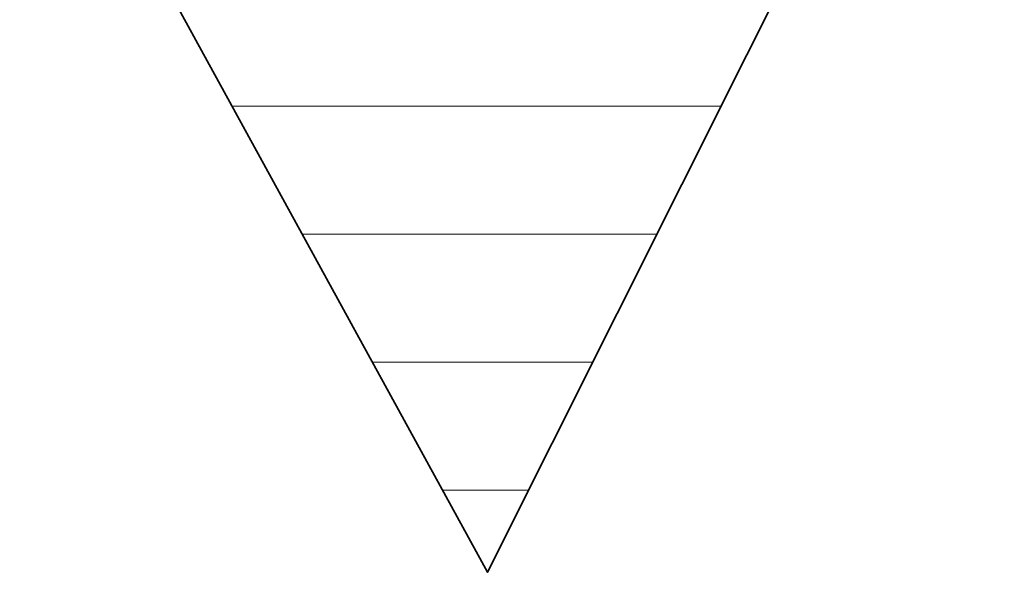
# Model space of a CAD drawing. Units: millimetres. Extents: x 0 to 7425, y 0 to 5250.
# Drawn here: x 5357 to 5391, y 216 to 235 of the extents above; entities that cross this region are included whole.
import ezdxf

# ---------------------------------------------------------------- set-up
doc = ezdxf.new("R2010")
doc.units = ezdxf.units.MM
doc.header["$MEASUREMENT"] = 0
doc.layers.add('(1) Shape lines', color=7, linetype='Continuous', lineweight=35)
doc.layers.add('(9) Sheet', color=7, linetype='Continuous', lineweight=35)

# ---------------------------------------------------------------- blocks, each defined once
blk = doc.blocks.new('HATCH_933_2e2343f3-e33a-496c-913c-a72310eef6fc')
at = {"layer": '(1) Shape lines', "color": 0, "lineweight": 9}
for p, q in [((5367.93, 231.875), (5364.431, 231.875)), ((5368.337, 227.5), (5366.828, 227.5))]:
    blk.add_line(p, q, dxfattribs=at)
blk = doc.blocks.new('HATCH_934_76fbf844-a055-4fa9-adec-a8dbb0106f87')
at = {"layer": '(1) Shape lines', "color": 0, "lineweight": 9}
for p, q in [((5368.645, 231.875), (5367.93, 231.875)), ((5368.645, 227.5), (5368.337, 227.5))]:
    blk.add_line(p, q, dxfattribs=at)
blk = doc.blocks.new('HATCH_936_e149df50-9975-47c3-9775-b880e71f6303')
at = {"layer": '(1) Shape lines', "color": 0, "lineweight": 9}
for p, q in [((5368.688, 231.875), (5368.645, 231.875)), ((5368.69, 227.5), (5368.645, 227.5))]:
    blk.add_line(p, q, dxfattribs=at)
blk = doc.blocks.new('HATCH_937_16a19b21-9ccb-44ac-8b40-3d52ca5ad82e')
at = {"layer": '(1) Shape lines', "color": 0, "lineweight": 9}
for p, q in [((5368.691, 231.875), (5368.688, 231.875)), ((5368.691, 227.5), (5368.69, 227.5))]:
    blk.add_line(p, q, dxfattribs=at)
blk = doc.blocks.new('HATCH_940_67ec5927-2ba8-4f03-8c0e-d15c95145dcb')
at = {"layer": '(1) Shape lines', "color": 0, "lineweight": 9}
for p, q in [((5368.703, 231.875), (5368.691, 231.875)), ((5368.704, 227.5), (5368.691, 227.5))]:
    blk.add_line(p, q, dxfattribs=at)
blk = doc.blocks.new('HATCH_941_f1348839-0e39-4f21-952a-8a592389aa12')
at = {"layer": '(1) Shape lines', "color": 0, "lineweight": 9}
for p, q in [((5368.704, 231.875), (5368.703, 231.875)), ((5368.704, 227.5), (5368.704, 227.5))]:
    blk.add_line(p, q, dxfattribs=at)
blk = doc.blocks.new('HATCH_944_77fb8921-3fa0-4e74-9b05-062c7c09d78b')
at = {"layer": '(1) Shape lines', "color": 0, "lineweight": 9}
for p, q in [((5368.899, 231.875), (5368.704, 231.875)), ((5368.908, 227.5), (5368.704, 227.5))]:
    blk.add_line(p, q, dxfattribs=at)
blk = doc.blocks.new('HATCH_945_ea52dd43-7b03-49f6-8738-2fa722e54151')
at = {"layer": '(1) Shape lines', "color": 0, "lineweight": 9}
for p, q in [((5368.915, 231.875), (5368.899, 231.875)), ((5368.915, 227.5), (5368.908, 227.5))]:
    blk.add_line(p, q, dxfattribs=at)
blk = doc.blocks.new('HATCH_948_d21fead7-7bd9-48cd-9303-02edf6eefca5')
at = {"layer": '(1) Shape lines', "color": 0, "lineweight": 9}
for p, q in [((5368.949, 231.875), (5368.915, 231.875)), ((5368.951, 227.5), (5368.915, 227.5))]:
    blk.add_line(p, q, dxfattribs=at)
blk = doc.blocks.new('HATCH_949_7c24c786-1f05-48f7-b677-dd50fa6281bc')
at = {"layer": '(1) Shape lines', "color": 0, "lineweight": 9}
for p, q in [((5368.952, 231.875), (5368.949, 231.875)), ((5368.952, 227.5), (5368.951, 227.5))]:
    blk.add_line(p, q, dxfattribs=at)
blk = doc.blocks.new('HATCH_952_11a90320-589f-4b39-850f-26310f9830eb')
at = {"layer": '(1) Shape lines', "color": 0, "lineweight": 9}
for p, q in [((5369.404, 231.875), (5368.952, 231.875)), ((5369.425, 227.5), (5368.952, 227.5)), ((5369.446, 223.125), (5369.225, 223.125))]:
    blk.add_line(p, q, dxfattribs=at)
blk = doc.blocks.new('HATCH_953_2524016e-b5b3-46c2-bf95-2473a0d58110')
at = {"layer": '(1) Shape lines', "color": 0, "lineweight": 9}
for p, q in [((5369.448, 231.875), (5369.404, 231.875)), ((5369.448, 227.5), (5369.425, 227.5)), ((5369.448, 223.125), (5369.446, 223.125))]:
    blk.add_line(p, q, dxfattribs=at)
blk = doc.blocks.new('HATCH_956_3cf4b240-5dc6-475f-8ff4-e0c8749693cc')
at = {"layer": '(1) Shape lines', "color": 0, "lineweight": 9}
for p, q in [((5369.493, 231.875), (5369.448, 231.875)), ((5369.495, 227.5), (5369.448, 227.5)), ((5369.498, 223.125), (5369.448, 223.125))]:
    blk.add_line(p, q, dxfattribs=at)
blk = doc.blocks.new('HATCH_957_b7403172-df08-4012-b557-dac602ed7896')
at = {"layer": '(1) Shape lines', "color": 0, "lineweight": 9}
for p, q in [((5369.498, 231.875), (5369.493, 231.875)), ((5369.498, 227.5), (5369.495, 227.5)), ((5369.498, 223.125), (5369.498, 223.125))]:
    blk.add_line(p, q, dxfattribs=at)
blk = doc.blocks.new('HATCH_960_7171b4e7-7836-492a-8db2-2b1a0efe3fa4')
at = {"layer": '(1) Shape lines', "color": 0, "lineweight": 9}
for p, q in [((5370.322, 231.875), (5369.498, 231.875)), ((5370.361, 227.5), (5369.498, 227.5)), ((5370.399, 223.125), (5369.498, 223.125))]:
    blk.add_line(p, q, dxfattribs=at)
blk = doc.blocks.new('HATCH_961_77d51fb5-ff3f-412f-8014-e6d3649b1285')
at = {"layer": '(1) Shape lines', "color": 0, "lineweight": 9}
for p, q in [((5370.419, 231.875), (5370.322, 231.875)), ((5370.419, 227.5), (5370.361, 227.5)), ((5370.419, 223.125), (5370.399, 223.125))]:
    blk.add_line(p, q, dxfattribs=at)
blk = doc.blocks.new('HATCH_964_8bad8bc3-3d56-4ae2-887a-cb43fc11e4fa')
at = {"layer": '(1) Shape lines', "color": 0, "lineweight": 9}
for p, q in [((5370.446, 231.875), (5370.419, 231.875)), ((5370.447, 227.5), (5370.419, 227.5)), ((5370.448, 223.125), (5370.419, 223.125))]:
    blk.add_line(p, q, dxfattribs=at)
blk = doc.blocks.new('HATCH_965_58f9b01c-894e-4f6e-8a45-3fa0e1200207')
at = {"layer": '(1) Shape lines', "color": 0, "lineweight": 9}
for p, q in [((5370.449, 231.875), (5370.446, 231.875)), ((5370.449, 227.5), (5370.447, 227.5)), ((5370.449, 223.125), (5370.448, 223.125))]:
    blk.add_line(p, q, dxfattribs=at)
blk = doc.blocks.new('HATCH_968_f8ecfe77-acdf-4ad4-b193-ec8a36d10db8')
at = {"layer": '(1) Shape lines', "color": 0, "lineweight": 9}
for p, q in [((5371.032, 231.875), (5370.449, 231.875)), ((5371.059, 227.5), (5370.449, 227.5)), ((5371.087, 223.125), (5370.449, 223.125))]:
    blk.add_line(p, q, dxfattribs=at)
blk = doc.blocks.new('HATCH_969_fd9eabdd-5eb0-4537-aef7-4f24975d232f')
at = {"layer": '(1) Shape lines', "color": 0, "lineweight": 9}
for p, q in [((5371.109, 231.875), (5371.032, 231.875)), ((5371.109, 227.5), (5371.059, 227.5)), ((5371.109, 223.125), (5371.087, 223.125))]:
    blk.add_line(p, q, dxfattribs=at)
blk = doc.blocks.new('HATCH_972_f1018f6b-bee5-429f-b5f3-43304ae08875')
at = {"layer": '(1) Shape lines', "color": 0, "lineweight": 9}
for p, q in [((5371.11, 231.875), (5371.109, 231.875)), ((5371.11, 227.5), (5371.109, 227.5)), ((5371.111, 223.125), (5371.109, 223.125))]:
    blk.add_line(p, q, dxfattribs=at)
blk = doc.blocks.new('HATCH_973_e77bf724-454b-4b8a-ab69-a4461635930f')
at = {"layer": '(1) Shape lines', "color": 0, "lineweight": 9}
for p, q in [((5371.111, 231.875), (5371.11, 231.875)), ((5371.111, 227.5), (5371.11, 227.5)), ((5371.111, 223.125), (5371.111, 223.125))]:
    blk.add_line(p, q, dxfattribs=at)
blk = doc.blocks.new('HATCH_976_57bd6b75-37f2-4ba5-9fc8-8c3aec131324')
at = {"layer": '(1) Shape lines', "color": 0, "lineweight": 9}
for p, q in [((5371.809, 231.875), (5371.111, 231.875)), ((5371.843, 227.5), (5371.111, 227.5)), ((5371.876, 223.125), (5371.111, 223.125)), ((5371.91, 218.75), (5371.622, 218.75))]:
    blk.add_line(p, q, dxfattribs=at)
blk = doc.blocks.new('HATCH_977_f6aeca1c-1eba-491c-9de6-b164850168c2')
at = {"layer": '(1) Shape lines', "color": 0, "lineweight": 9}
for p, q in [((5371.914, 231.875), (5371.809, 231.875)), ((5371.914, 227.5), (5371.843, 227.5)), ((5371.914, 223.125), (5371.876, 223.125)), ((5371.914, 218.75), (5371.91, 218.75))]:
    blk.add_line(p, q, dxfattribs=at)
blk = doc.blocks.new('HATCH_980_1e0fa816-15e3-4568-8c72-f2d926f5f377')
at = {"layer": '(1) Shape lines', "color": 0, "lineweight": 9}
for p, q in [((5371.952, 231.875), (5371.914, 231.875)), ((5371.954, 227.5), (5371.914, 227.5)), ((5371.956, 223.125), (5371.914, 223.125)), ((5371.957, 218.75), (5371.914, 218.75))]:
    blk.add_line(p, q, dxfattribs=at)
blk = doc.blocks.new('HATCH_981_7badf922-49de-4926-85f8-edcbc18edc22')
at = {"layer": '(1) Shape lines', "color": 0, "lineweight": 9}
for p, q in [((5371.958, 231.875), (5371.952, 231.875)), ((5371.958, 227.5), (5371.954, 227.5)), ((5371.958, 223.125), (5371.956, 223.125)), ((5371.958, 218.75), (5371.957, 218.75))]:
    blk.add_line(p, q, dxfattribs=at)
blk = doc.blocks.new('HATCH_984_36773244-54ea-4567-a840-6a8a9f8cfd15')
at = {"layer": '(1) Shape lines', "color": 0, "lineweight": 9}
for p, q in [((5372.689, 231.875), (5371.958, 231.875)), ((5372.725, 227.5), (5371.958, 227.5)), ((5372.761, 223.125), (5371.958, 223.125)), ((5372.796, 218.75), (5371.958, 218.75))]:
    blk.add_line(p, q, dxfattribs=at)
blk = doc.blocks.new('HATCH_985_ec4ea3c3-d82a-4d80-b8b4-771e80d69d23')
at = {"layer": '(1) Shape lines', "color": 0, "lineweight": 9}
for p, q in [((5372.814, 231.875), (5372.689, 231.875)), ((5372.814, 227.5), (5372.725, 227.5)), ((5372.814, 223.125), (5372.761, 223.125)), ((5372.814, 218.75), (5372.796, 218.75))]:
    blk.add_line(p, q, dxfattribs=at)
blk = doc.blocks.new('HATCH_988_9fa275ac-b47f-44ba-8af4-7c49173975a7')
at = {"layer": '(1) Shape lines', "color": 0, "lineweight": 9}
for p, q in [((5372.864, 231.875), (5372.814, 231.875)), ((5372.867, 227.5), (5372.814, 227.5)), ((5372.869, 223.125), (5372.814, 223.125)), ((5372.872, 218.75), (5372.814, 218.75))]:
    blk.add_line(p, q, dxfattribs=at)
blk = doc.blocks.new('HATCH_989_98b2db74-4120-447b-9606-76ce2402a6be')
at = {"layer": '(1) Shape lines', "color": 0, "lineweight": 9}
for p, q in [((5372.873, 231.875), (5372.864, 231.875)), ((5372.873, 227.5), (5372.867, 227.5)), ((5372.873, 223.125), (5372.869, 223.125)), ((5372.873, 218.75), (5372.872, 218.75))]:
    blk.add_line(p, q, dxfattribs=at)
blk = doc.blocks.new('HATCH_992_13c47d3a-448f-4491-9c6b-39e5794df099')
at = {"layer": '(1) Shape lines', "color": 0, "lineweight": 9}
for p, q in [((5372.965, 231.875), (5372.873, 231.875)), ((5372.969, 227.5), (5372.873, 227.5)), ((5372.974, 223.125), (5372.873, 223.125)), ((5372.978, 218.75), (5372.873, 218.75))]:
    blk.add_line(p, q, dxfattribs=at)
blk = doc.blocks.new('HATCH_993_a38f8c66-bffe-4a86-8617-ece73b9ed82e')
at = {"layer": '(1) Shape lines', "color": 0, "lineweight": 9}
for p, q in [((5372.981, 231.875), (5372.965, 231.875)), ((5372.981, 227.5), (5372.969, 227.5)), ((5372.981, 223.125), (5372.974, 223.125)), ((5372.981, 218.75), (5372.978, 218.75))]:
    blk.add_line(p, q, dxfattribs=at)
blk = doc.blocks.new('HATCH_996_fd699f9f-77af-4162-8021-84b64cbb967f')
at = {"layer": '(1) Shape lines', "color": 0, "lineweight": 9}
for p, q in [((5373.131, 231.875), (5372.981, 231.875)), ((5373.138, 227.5), (5372.981, 227.5)), ((5373.146, 223.125), (5372.981, 223.125)), ((5373.153, 218.75), (5372.981, 218.75))]:
    blk.add_line(p, q, dxfattribs=at)
blk = doc.blocks.new('HATCH_997_fc10ac27-b4bf-4fc3-8133-c5bc7e4c6ca7')
at = {"layer": '(1) Shape lines', "color": 0, "lineweight": 9}
for p, q in [((5373.158, 231.875), (5373.131, 231.875)), ((5373.158, 227.5), (5373.138, 227.5)), ((5373.158, 223.125), (5373.146, 223.125)), ((5373.158, 218.75), (5373.153, 218.75))]:
    blk.add_line(p, q, dxfattribs=at)
blk = doc.blocks.new('HATCH_1000_19e6431d-13dd-469a-95be-3f9ca287117b')
at = {"layer": '(1) Shape lines', "color": 0, "lineweight": 9}
for p, q in [((5373.883, 231.875), (5373.158, 231.875)), ((5373.919, 227.5), (5373.158, 227.5)), ((5373.955, 223.125), (5373.158, 223.125)), ((5373.991, 218.75), (5373.158, 218.75))]:
    blk.add_line(p, q, dxfattribs=at)
blk = doc.blocks.new('HATCH_1001_7841925d-c2d3-4c9c-a1b4-b012bc5843af')
at = {"layer": '(1) Shape lines', "color": 0, "lineweight": 9}
for p, q in [((5374.001, 231.875), (5373.883, 231.875)), ((5374.001, 227.5), (5373.919, 227.5)), ((5374.001, 223.125), (5373.955, 223.125)), ((5374.001, 218.75), (5373.991, 218.75))]:
    blk.add_line(p, q, dxfattribs=at)
blk = doc.blocks.new('HATCH_1004_38edcc34-c347-4c53-86f2-0e0d560b411f')
at = {"layer": '(1) Shape lines', "color": 0, "lineweight": 9}
for p, q in [((5374.169, 231.875), (5374.001, 231.875)), ((5374.177, 227.5), (5374.001, 227.5)), ((5374.186, 223.125), (5374.001, 223.125)), ((5374.194, 218.75), (5374.001, 218.75))]:
    blk.add_line(p, q, dxfattribs=at)
blk = doc.blocks.new('HATCH_1005_5416e368-9fc0-4870-ba02-ebb175a0c497')
at = {"layer": '(1) Shape lines', "color": 0, "lineweight": 9}
for p, q in [((5374.195, 231.875), (5374.169, 231.875)), ((5374.195, 227.5), (5374.177, 227.5)), ((5374.195, 223.125), (5374.186, 223.125)), ((5374.195, 218.75), (5374.194, 218.75))]:
    blk.add_line(p, q, dxfattribs=at)
blk = doc.blocks.new('HATCH_1008_152fc523-ff92-4eec-beed-723ed17ebb3b')
at = {"layer": '(1) Shape lines', "color": 0, "lineweight": 9}
for p, q in [((5375.183, 231.875), (5374.195, 231.875)), ((5375.231, 227.5), (5374.195, 227.5)), ((5375.279, 223.125), (5374.195, 223.125)), ((5374.562, 218.75), (5374.195, 218.75))]:
    blk.add_line(p, q, dxfattribs=at)
blk = doc.blocks.new('HATCH_1009_eb41a2cb-a2f1-4c23-807a-a90c482aa041')
at = {"layer": '(1) Shape lines', "color": 0, "lineweight": 9}
for p, q in [((5375.311, 231.875), (5375.183, 231.875)), ((5375.311, 227.5), (5375.231, 227.5)), ((5375.311, 223.125), (5375.279, 223.125))]:
    blk.add_line(p, q, dxfattribs=at)
blk = doc.blocks.new('HATCH_1012_e7c9525f-3d9b-41b5-aaa4-b56a0f0556b3')
at = {"layer": '(1) Shape lines', "color": 0, "lineweight": 9}
for p, q in [((5375.584, 231.875), (5375.311, 231.875)), ((5375.597, 227.5), (5375.311, 227.5)), ((5375.61, 223.125), (5375.311, 223.125))]:
    blk.add_line(p, q, dxfattribs=at)
blk = doc.blocks.new('HATCH_1013_184c5bab-c675-4f32-a429-f3fa3b25b435')
at = {"layer": '(1) Shape lines', "color": 0, "lineweight": 9}
for p, q in [((5375.616, 231.875), (5375.584, 231.875)), ((5375.616, 227.5), (5375.597, 227.5)), ((5375.616, 223.125), (5375.61, 223.125))]:
    blk.add_line(p, q, dxfattribs=at)
blk = doc.blocks.new('HATCH_1016_d829bd8e-cf8d-47a2-a6cb-eff46bd5ef85')
at = {"layer": '(1) Shape lines', "color": 0, "lineweight": 9}
for p, q in [((5376.715, 231.875), (5375.616, 231.875)), ((5376.766, 227.5), (5375.616, 227.5)), ((5376.753, 223.125), (5375.616, 223.125))]:
    blk.add_line(p, q, dxfattribs=at)
blk = doc.blocks.new('HATCH_1017_200dff66-a248-4bb1-b3ce-4aaf4f192d5d')
at = {"layer": '(1) Shape lines', "color": 0, "lineweight": 9}
for p, q in [((5376.817, 231.875), (5376.715, 231.875)), ((5376.817, 227.5), (5376.766, 227.5))]:
    blk.add_line(p, q, dxfattribs=at)
blk = doc.blocks.new('HATCH_1020_c96ff804-dd54-4eb1-a406-0b3470b66db3')
at = {"layer": '(1) Shape lines', "color": 0, "lineweight": 9}
for p, q in [((5377.227, 231.875), (5376.817, 231.875)), ((5377.246, 227.5), (5376.817, 227.5))]:
    blk.add_line(p, q, dxfattribs=at)
blk = doc.blocks.new('HATCH_1021_d6f24eef-b471-486d-a950-5a72dbde597b')
at = {"layer": '(1) Shape lines', "color": 0, "lineweight": 9}
for p, q in [((5377.261, 231.875), (5377.227, 231.875)), ((5377.261, 227.5), (5377.246, 227.5))]:
    blk.add_line(p, q, dxfattribs=at)
blk = doc.blocks.new('HATCH_1024_d044e0f8-5c88-48ec-b4be-f91ba8e53fea')
at = {"layer": '(1) Shape lines', "color": 0, "lineweight": 9}
for p, q in [((5377.499, 231.875), (5377.261, 231.875)), ((5377.51, 227.5), (5377.261, 227.5))]:
    blk.add_line(p, q, dxfattribs=at)
blk = doc.blocks.new('HATCH_1025_1d92cad9-e685-4878-9de1-b38429b2d519')
at = {"layer": '(1) Shape lines', "color": 0, "lineweight": 9}
for p, q in [((5377.517, 231.875), (5377.499, 231.875)), ((5377.517, 227.5), (5377.51, 227.5))]:
    blk.add_line(p, q, dxfattribs=at)
blk = doc.blocks.new('HATCH_1030_27a34f9d-bb24-4312-ba93-139d3246df50')
at = {"layer": '(1) Shape lines', "color": 0, "lineweight": 9}
for p, q in [((5377.611, 231.875), (5377.517, 231.875)), ((5377.616, 227.5), (5377.517, 227.5))]:
    blk.add_line(p, q, dxfattribs=at)
blk = doc.blocks.new('HATCH_1031_a1fbec8d-1128-4eb7-b25c-9d9962f9ed7f')
at = {"layer": '(1) Shape lines', "color": 0, "lineweight": 9}
for p, q in [((5377.618, 231.875), (5377.611, 231.875)), ((5377.618, 227.5), (5377.616, 227.5))]:
    blk.add_line(p, q, dxfattribs=at)
blk = doc.blocks.new('HATCH_1036_11d31851-2bda-4fda-95e1-b6a7e365af5d')
at = {"layer": '(1) Shape lines', "color": 0, "lineweight": 9}
for p, q in [((5377.627, 231.875), (5377.618, 231.875)), ((5377.627, 227.5), (5377.618, 227.5))]:
    blk.add_line(p, q, dxfattribs=at)
blk = doc.blocks.new('HATCH_1037_5f7e8234-03c6-4f18-9392-5dfd841efb16')
at = {"layer": '(1) Shape lines', "color": 0, "lineweight": 9}
for p, q in [((5377.628, 231.875), (5377.627, 231.875)), ((5377.628, 227.5), (5377.627, 227.5))]:
    blk.add_line(p, q, dxfattribs=at)
blk = doc.blocks.new('HATCH_1042_584858e5-7a1d-4480-9fcf-23111c39fa0c')
at = {"layer": '(1) Shape lines', "color": 0, "lineweight": 9}
for p, q in [((5377.783, 231.875), (5377.628, 231.875)), ((5377.79, 227.5), (5377.628, 227.5))]:
    blk.add_line(p, q, dxfattribs=at)
blk = doc.blocks.new('HATCH_1043_4b69a9e9-01ae-44ef-ac48-b575be8141e5')
at = {"layer": '(1) Shape lines', "color": 0, "lineweight": 9}
for p, q in [((5377.794, 231.875), (5377.783, 231.875)), ((5377.794, 227.5), (5377.79, 227.5))]:
    blk.add_line(p, q, dxfattribs=at)
blk = doc.blocks.new('HATCH_1048_24172742-9265-49d0-9094-576580259730')
at = {"layer": '(1) Shape lines', "color": 0, "lineweight": 9}
for p, q in [((5377.815, 231.875), (5377.794, 231.875)), ((5377.816, 227.5), (5377.794, 227.5))]:
    blk.add_line(p, q, dxfattribs=at)
blk = doc.blocks.new('HATCH_1049_0c246ce3-d706-4052-9ca5-7b4fc3a5850c')
at = {"layer": '(1) Shape lines', "color": 0, "lineweight": 9}
for p, q in [((5377.817, 231.875), (5377.815, 231.875)), ((5377.817, 227.5), (5377.816, 227.5))]:
    blk.add_line(p, q, dxfattribs=at)
blk = doc.blocks.new('HATCH_1054_d5b4c3d5-0ea5-4ecb-b3ee-22bc44fb9349')
at = {"layer": '(1) Shape lines', "color": 0, "lineweight": 9}
for p, q in [((5378.08, 231.875), (5377.817, 231.875)), ((5378.092, 227.5), (5377.817, 227.5))]:
    blk.add_line(p, q, dxfattribs=at)
blk = doc.blocks.new('HATCH_1055_647c23a1-45df-4c0c-b898-19dba7b9a5f5')
at = {"layer": '(1) Shape lines', "color": 0, "lineweight": 9}
for p, q in [((5378.097, 231.875), (5378.08, 231.875)), ((5378.097, 227.5), (5378.092, 227.5))]:
    blk.add_line(p, q, dxfattribs=at)
blk = doc.blocks.new('HATCH_1060_2c5d05ac-b322-4418-8e40-0df923bc0755')
at = {"layer": '(1) Shape lines', "color": 0, "lineweight": 9}
for p, q in [((5378.137, 231.875), (5378.097, 231.875)), ((5378.138, 227.5), (5378.097, 227.5))]:
    blk.add_line(p, q, dxfattribs=at)
blk = doc.blocks.new('HATCH_1061_80414269-c0af-4632-bb23-11e308986922')
at = {"layer": '(1) Shape lines', "color": 0, "lineweight": 9}
for p, q in [((5378.139, 231.875), (5378.137, 231.875)), ((5378.139, 227.5), (5378.138, 227.5))]:
    blk.add_line(p, q, dxfattribs=at)
blk = doc.blocks.new('HATCH_1066_206f7582-b098-4ee2-bd00-fac18e238b4a')
at = {"layer": '(1) Shape lines', "color": 0, "lineweight": 9}
for p, q in [((5378.512, 231.875), (5378.139, 231.875)), ((5378.529, 227.5), (5378.139, 227.5))]:
    blk.add_line(p, q, dxfattribs=at)
blk = doc.blocks.new('HATCH_1067_89e28516-7932-4a92-b764-f4aed854c987')
at = {"layer": '(1) Shape lines', "color": 0, "lineweight": 9}
for p, q in [((5378.532, 231.875), (5378.512, 231.875)), ((5378.532, 227.5), (5378.529, 227.5))]:
    blk.add_line(p, q, dxfattribs=at)
blk = doc.blocks.new('HATCH_1072_deae22a8-f9ee-437c-adda-48f229cfd1e9')
at = {"layer": '(1) Shape lines', "color": 0, "lineweight": 9}
for p, q in [((5378.558, 231.875), (5378.532, 231.875)), ((5378.559, 227.5), (5378.532, 227.5))]:
    blk.add_line(p, q, dxfattribs=at)
blk = doc.blocks.new('HATCH_1073_01f05620-030e-4847-973b-f29dd195fa2d')
at = {"layer": '(1) Shape lines', "color": 0, "lineweight": 9}
for p, q in [((5378.559, 231.875), (5378.558, 231.875)), ((5378.559, 227.5), (5378.559, 227.5))]:
    blk.add_line(p, q, dxfattribs=at)
blk = doc.blocks.new('HATCH_1078_660b5450-95e6-4983-be92-c1204c37486c')
at = {"layer": '(1) Shape lines', "color": 0, "lineweight": 9}
for p, q in [((5378.625, 231.875), (5378.559, 231.875)), ((5378.628, 227.5), (5378.559, 227.5))]:
    blk.add_line(p, q, dxfattribs=at)
blk = doc.blocks.new('HATCH_1079_fefb97dd-6698-46e0-afa3-42771e9c4338')
at = {"layer": '(1) Shape lines', "color": 0, "lineweight": 9}
for p, q in [((5378.629, 231.875), (5378.625, 231.875)), ((5378.629, 227.5), (5378.628, 227.5))]:
    blk.add_line(p, q, dxfattribs=at)
blk = doc.blocks.new('HATCH_1084_07996445-bd3a-438d-95b8-c4c450d29b49')
at = {"layer": '(1) Shape lines', "color": 0, "lineweight": 9}
for p, q in [((5379.125, 231.875), (5378.629, 231.875)), ((5378.944, 227.5), (5378.629, 227.5))]:
    blk.add_line(p, q, dxfattribs=at)
blk = doc.blocks.new('HATCH_1085_a0e9f5e9-062d-4fab-91f0-d4efcc5a7143')
at = {"layer": '(1) Shape lines', "color": 0, "lineweight": 9}
blk.add_line((5379.145, 231.875), (5379.125, 231.875), dxfattribs=at)
blk = doc.blocks.new('HATCH_1090_23d946b6-7db0-4151-bbab-5a2555e6c6ba')
at = {"layer": '(1) Shape lines', "color": 0, "lineweight": 9}
blk.add_line((5379.212, 231.875), (5379.145, 231.875), dxfattribs=at)
blk = doc.blocks.new('HATCH_1091_4b8fdf30-d621-47f0-b4f1-e4330c4f0541')
at = {"layer": '(1) Shape lines', "color": 0, "lineweight": 9}
blk.add_line((5379.215, 231.875), (5379.212, 231.875), dxfattribs=at)
blk = doc.blocks.new('HATCH_1096_af0271bd-4f10-4e10-ada1-a85f87dfcba3')
at = {"layer": '(1) Shape lines', "color": 0, "lineweight": 9}
blk.add_line((5379.315, 231.875), (5379.215, 231.875), dxfattribs=at)
blk = doc.blocks.new('HATCH_1097_2f625711-d684-46a0-b006-39b0a9d2204d')
at = {"layer": '(1) Shape lines', "color": 0, "lineweight": 9}
blk.add_line((5379.319, 231.875), (5379.315, 231.875), dxfattribs=at)
blk = doc.blocks.new('HATCH_1102_b981f263-81b6-4332-a11c-2c6ec29471ab')
at = {"layer": '(1) Shape lines', "color": 0, "lineweight": 9}
blk.add_line((5380.079, 231.875), (5379.319, 231.875), dxfattribs=at)
blk = doc.blocks.new('HATCH_1103_9a142cfa-a009-4195-899d-9f918ddbf3ae')
at = {"layer": '(1) Shape lines', "color": 0, "lineweight": 9}
blk.add_line((5380.095, 231.875), (5380.079, 231.875), dxfattribs=at)
blk = doc.blocks.new('HATCH_1108_2acab00b-ddfa-4928-b724-a422a2bd8559')
at = {"layer": '(1) Shape lines', "color": 0, "lineweight": 9}
blk.add_line((5380.241, 231.875), (5380.095, 231.875), dxfattribs=at)
blk = doc.blocks.new('HATCH_1109_2219d2ff-1930-4b7d-ac94-f6c659801214')
at = {"layer": '(1) Shape lines', "color": 0, "lineweight": 9}
blk.add_line((5380.243, 231.875), (5380.241, 231.875), dxfattribs=at)
blk = doc.blocks.new('HATCH_1114_6f8d06b7-76c6-4d88-aacf-731bb36c4511')
at = {"layer": '(1) Shape lines', "color": 0, "lineweight": 9}
blk.add_line((5380.468, 231.875), (5380.243, 231.875), dxfattribs=at)
blk = doc.blocks.new('HATCH_1115_376f2427-407e-4b7d-b0d0-2e19c770893b')
at = {"layer": '(1) Shape lines', "color": 0, "lineweight": 9}
blk.add_line((5380.471, 231.875), (5380.468, 231.875), dxfattribs=at)
blk = doc.blocks.new('HATCH_1120_60d6ba1a-a41f-4333-b118-a541fdaf8dd4')
at = {"layer": '(1) Shape lines', "color": 0, "lineweight": 9}
blk.add_line((5381.134, 231.875), (5380.471, 231.875), dxfattribs=at)
blk = doc.blocks.new('GROUP_0_3233e3c1-b06b-4e22-bdeb-8fb3f3510de9')
at = {"layer": '(9) Sheet', "color": 7, "linetype": 'Continuous', "lineweight": 35, "ltscale": 12.5}
blk.add_lwpolyline([(5244.718, 330.863), (5274.606, 378.316), (5305.441, 319.495), (5340.554, 378.295), (5372.814, 319.486), (5406.492, 378.295), (5430.701, 330.863), (5373.158, 215.946), (5340.083, 276.319), (5305.779, 215.946)], close=True, dxfattribs=at)
at = {"layer": '(1) Shape lines', "color": 154, "linetype": 'ByBlock'}
for name in ['HATCH_933_2e2343f3-e33a-496c-913c-a72310eef6fc', 'HATCH_934_76fbf844-a055-4fa9-adec-a8dbb0106f87', 'HATCH_1115_376f2427-407e-4b7d-b0d0-2e19c770893b', 'HATCH_1120_60d6ba1a-a41f-4333-b118-a541fdaf8dd4', 'HATCH_1043_4b69a9e9-01ae-44ef-ac48-b575be8141e5', 'HATCH_1048_24172742-9265-49d0-9094-576580259730', 'HATCH_1049_0c246ce3-d706-4052-9ca5-7b4fc3a5850c', 'HATCH_1054_d5b4c3d5-0ea5-4ecb-b3ee-22bc44fb9349', 'HATCH_1055_647c23a1-45df-4c0c-b898-19dba7b9a5f5', 'HATCH_1060_2c5d05ac-b322-4418-8e40-0df923bc0755', 'HATCH_1061_80414269-c0af-4632-bb23-11e308986922', 'HATCH_1066_206f7582-b098-4ee2-bd00-fac18e238b4a', 'HATCH_1067_89e28516-7932-4a92-b764-f4aed854c987', 'HATCH_1072_deae22a8-f9ee-437c-adda-48f229cfd1e9', 'HATCH_1073_01f05620-030e-4847-973b-f29dd195fa2d', 'HATCH_1078_660b5450-95e6-4983-be92-c1204c37486c', 'HATCH_1079_fefb97dd-6698-46e0-afa3-42771e9c4338', 'HATCH_1084_07996445-bd3a-438d-95b8-c4c450d29b49', 'HATCH_1085_a0e9f5e9-062d-4fab-91f0-d4efcc5a7143', 'HATCH_1090_23d946b6-7db0-4151-bbab-5a2555e6c6ba', 'HATCH_1091_4b8fdf30-d621-47f0-b4f1-e4330c4f0541', 'HATCH_1096_af0271bd-4f10-4e10-ada1-a85f87dfcba3', 'HATCH_1097_2f625711-d684-46a0-b006-39b0a9d2204d', 'HATCH_1102_b981f263-81b6-4332-a11c-2c6ec29471ab', 'HATCH_1103_9a142cfa-a009-4195-899d-9f918ddbf3ae', 'HATCH_1108_2acab00b-ddfa-4928-b724-a422a2bd8559', 'HATCH_1109_2219d2ff-1930-4b7d-ac94-f6c659801214', 'HATCH_1114_6f8d06b7-76c6-4d88-aacf-731bb36c4511', 'HATCH_936_e149df50-9975-47c3-9775-b880e71f6303', 'HATCH_937_16a19b21-9ccb-44ac-8b40-3d52ca5ad82e', 'HATCH_940_67ec5927-2ba8-4f03-8c0e-d15c95145dcb', 'HATCH_941_f1348839-0e39-4f21-952a-8a592389aa12', 'HATCH_944_77fb8921-3fa0-4e74-9b05-062c7c09d78b', 'HATCH_945_ea52dd43-7b03-49f6-8738-2fa722e54151', 'HATCH_948_d21fead7-7bd9-48cd-9303-02edf6eefca5', 'HATCH_949_7c24c786-1f05-48f7-b677-dd50fa6281bc', 'HATCH_952_11a90320-589f-4b39-850f-26310f9830eb', 'HATCH_953_2524016e-b5b3-46c2-bf95-2473a0d58110', 'HATCH_956_3cf4b240-5dc6-475f-8ff4-e0c8749693cc', 'HATCH_957_b7403172-df08-4012-b557-dac602ed7896', 'HATCH_960_7171b4e7-7836-492a-8db2-2b1a0efe3fa4', 'HATCH_961_77d51fb5-ff3f-412f-8014-e6d3649b1285', 'HATCH_964_8bad8bc3-3d56-4ae2-887a-cb43fc11e4fa', 'HATCH_965_58f9b01c-894e-4f6e-8a45-3fa0e1200207', 'HATCH_968_f8ecfe77-acdf-4ad4-b193-ec8a36d10db8', 'HATCH_969_fd9eabdd-5eb0-4537-aef7-4f24975d232f', 'HATCH_1009_eb41a2cb-a2f1-4c23-807a-a90c482aa041', 'HATCH_1012_e7c9525f-3d9b-41b5-aaa4-b56a0f0556b3', 'HATCH_1013_184c5bab-c675-4f32-a429-f3fa3b25b435', 'HATCH_1016_d829bd8e-cf8d-47a2-a6cb-eff46bd5ef85', 'HATCH_1017_200dff66-a248-4bb1-b3ce-4aaf4f192d5d', 'HATCH_1020_c96ff804-dd54-4eb1-a406-0b3470b66db3', 'HATCH_1021_d6f24eef-b471-486d-a950-5a72dbde597b', 'HATCH_1024_d044e0f8-5c88-48ec-b4be-f91ba8e53fea', 'HATCH_1025_1d92cad9-e685-4878-9de1-b38429b2d519', 'HATCH_1030_27a34f9d-bb24-4312-ba93-139d3246df50', 'HATCH_1031_a1fbec8d-1128-4eb7-b25c-9d9962f9ed7f', 'HATCH_1036_11d31851-2bda-4fda-95e1-b6a7e365af5d', 'HATCH_1037_5f7e8234-03c6-4f18-9392-5dfd841efb16', 'HATCH_1042_584858e5-7a1d-4480-9fcf-23111c39fa0c', 'HATCH_972_f1018f6b-bee5-429f-b5f3-43304ae08875', 'HATCH_973_e77bf724-454b-4b8a-ab69-a4461635930f', 'HATCH_976_57bd6b75-37f2-4ba5-9fc8-8c3aec131324', 'HATCH_977_f6aeca1c-1eba-491c-9de6-b164850168c2', 'HATCH_980_1e0fa816-15e3-4568-8c72-f2d926f5f377', 'HATCH_981_7badf922-49de-4926-85f8-edcbc18edc22', 'HATCH_984_36773244-54ea-4567-a840-6a8a9f8cfd15', 'HATCH_985_ec4ea3c3-d82a-4d80-b8b4-771e80d69d23', 'HATCH_988_9fa275ac-b47f-44ba-8af4-7c49173975a7', 'HATCH_989_98b2db74-4120-447b-9606-76ce2402a6be', 'HATCH_992_13c47d3a-448f-4491-9c6b-39e5794df099', 'HATCH_993_a38f8c66-bffe-4a86-8617-ece73b9ed82e', 'HATCH_996_fd699f9f-77af-4162-8021-84b64cbb967f', 'HATCH_997_fc10ac27-b4bf-4fc3-8133-c5bc7e4c6ca7', 'HATCH_1000_19e6431d-13dd-469a-95be-3f9ca287117b', 'HATCH_1001_7841925d-c2d3-4c9c-a1b4-b012bc5843af', 'HATCH_1004_38edcc34-c347-4c53-86f2-0e0d560b411f', 'HATCH_1005_5416e368-9fc0-4870-ba02-ebb175a0c497', 'HATCH_1008_152fc523-ff92-4eec-beed-723ed17ebb3b']:
    blk.add_blockref(name, (0, 0), dxfattribs=at)

msp = doc.modelspace()

# ---------------------------------------------------------------- block references
at = {"color": 7, "linetype": 'ByBlock'}
msp.add_blockref('GROUP_0_3233e3c1-b06b-4e22-bdeb-8fb3f3510de9', (0, 0), dxfattribs=at)

doc.saveas('drawing.dxf')
